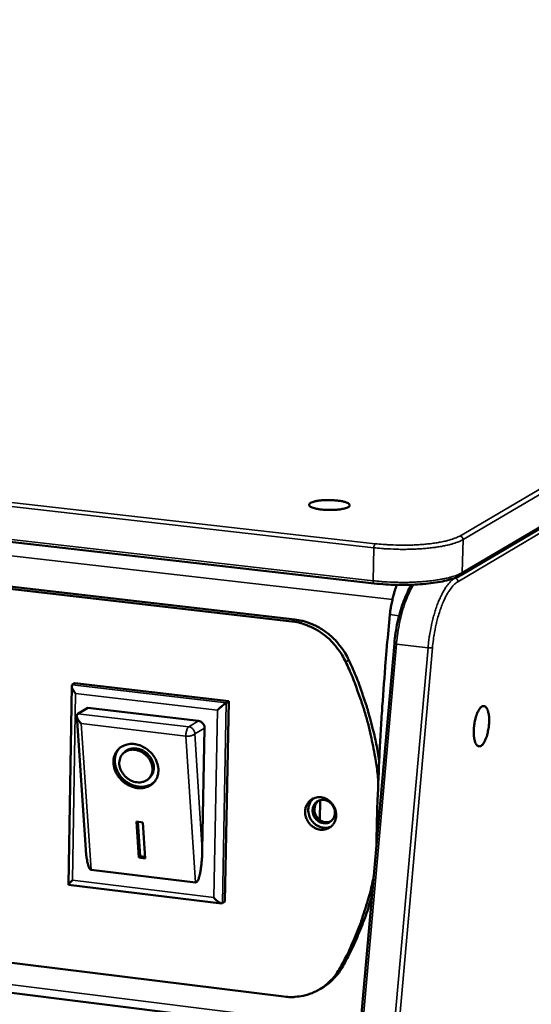
# Model space of a CAD drawing. Units: millimetres. Extents: x 65 to 5840, y 100 to 4100.
# Drawn here: x 5558 to 5642, y 3809 to 3972 of the extents above; entities that cross this region are included whole.
import ezdxf

# ---------------------------------------------------------------- set-up
doc = ezdxf.new("R2010")
doc.units = ezdxf.units.MM
doc.header["$LTSCALE"] = 20
doc.layers.add('Visible (ISO)', color=7, linetype='Continuous', lineweight=50)
doc.layers.add('Visible Narrow (ISO)', color=7, linetype='Continuous', lineweight=35)

msp = doc.modelspace()

# ---------------------------------------------------------------- linework, layer by layer
at = {"layer": 'Visible (ISO)'}
for p, q in [((5775.84, 3966.49), (5630.56, 3880.48)), ((5616.21, 3879.13), (4866.23, 3964.91)), ((4893.94, 3894.12), (5613.82, 3804.16)), ((5471.12, 3888.03), (5602.59, 3872.84)), ((5603.11, 3873.15), (5471.67, 3888.32)), ((5619.57, 3869.15), (5583.41, 3460.2)), ((5566.29, 3862.35), (5566.73, 3862.6)), ((5566.73, 3862.6), (5592.2, 3859.61)), ((5565.64, 3829.27), (5566.2, 3862.16)), ((5592.2, 3859.61), (5591.55, 3826.46)), ((5591.77, 3859.36), (5592.2, 3859.61)), ((5567.19, 3857.56), (5567.11, 3857.49)), ((5568.84, 3858.53), (5567.19, 3857.56)), ((5568.84, 3858.53), (5587.19, 3856.36)), ((5568.53, 3835.01), (5567.02, 3857.2)), ((5588.19, 3855.17), (5587.8, 3834.95)), ((5574.64, 3850.91), (5574.86, 3851.14)), ((5579, 3846.87), (5579.21, 3847.1)), ((5607.31, 3843.25), (5607.24, 3839.97)), ((5576.92, 3839.7), (5577.94, 3839.57)), ((5577.32, 3833.73), (5576.92, 3839.7)), ((5577.54, 3833.96), (5577.16, 3839.67)), ((5577.94, 3839.57), (5578.34, 3833.6)), ((5577.32, 3833.73), (5577.54, 3833.96)), ((5578.34, 3833.6), (5577.32, 3833.73)), ((5578.32, 3833.86), (5577.54, 3833.96)), ((5586.68, 3829.63), (5569.4, 3831.73)), ((5590.96, 3826.17), (5565.65, 3829.26)), ((5601.31, 3810.74), (5470.67, 3826.97)), ((5591.12, 3826.2), (5591.55, 3826.46)), ((5607.89, 3812.36), (5607.37, 3812.04))]:
    msp.add_line(p, q, dxfattribs=at)
at = {"layer": 'Visible (ISO)', "flags": 128}
for points in [[(5611.93, 3891.75, -0.018889), (5611.51, 3891.57, -0.039455), (5611.3, 3891.51, -0.005989), (5610.61, 3891.38, -0.017275), (5610.37, 3891.35, -0.009937), (5609.76, 3891.3, -0.01175), (5609.25, 3891.28, -0.010208), (5608.67, 3891.28, -0.009981), (5608.08, 3891.3, -0.012636), (5607.6, 3891.34, -0.010115), (5607.01, 3891.42, -0.019827), (5606.67, 3891.49, -0.012504), (5606.15, 3891.63, -0.04234), (5605.85, 3891.74, -0.046958), (5605.61, 3891.89, -0.113346), (5605.48, 3892.04, -0.165849), (5605.46, 3892.17, -0.143755), (5605.53, 3892.3, -0.08772), (5605.72, 3892.45, -0.029292), (5606.05, 3892.59, -0.033874), (5606.35, 3892.68, -0.01139), (5606.9, 3892.79, -0.017226), (5607.28, 3892.85, -0.00992), (5607.88, 3892.9, -0.011727), (5608.39, 3892.92, -0.010191), (5608.97, 3892.92, -0.009964), (5609.56, 3892.89, -0.012608), (5610.04, 3892.85, -0.010096), (5610.63, 3892.77, -0.019762), (5610.97, 3892.71, -0.012458), (5611.49, 3892.57, -0.042135), (5611.79, 3892.46, -0.046449), (5612.03, 3892.31, -0.112783), (5612.13, 3892.19, -0.097592), (5612.18, 3892.02, -0.213446), (5612.12, 3891.85, -0.168837), (5611.93, 3891.75)], [(5619.98, 3878.88, 0.011382), (5619.63, 3877.9, 0.021707), (5619.48, 3877.37, 0.001988), (5619.29, 3876.58, 0.001782), (5619.09, 3875.7, 0.019449), (5618.98, 3875.08, 0.010781), (5618.84, 3873.95)], [(5616.61, 3835.76, -0.002147), (5616.71, 3840.74, -0.004246), (5616.79, 3843.26, -0.000073), (5617.1, 3850.6, -0.002145), (5617.11, 3850.85, -0.002093), (5617.32, 3854.69, -0.002107), (5617.56, 3858.51, -0.002067), (5617.57, 3858.75, -0.000067), (5618.13, 3866.21, -0.004059), (5618.35, 3868.83, -0.002069), (5618.84, 3873.95)], [(5602.59, 3872.84, -0.022212), (5603.76, 3872.65, -0.038186), (5604.42, 3872.46, -0.006672), (5605.78, 3871.92, -0.022162), (5606.18, 3871.74, -0.021106), (5607.03, 3871.26, -0.021388), (5607.82, 3870.71, -0.020569), (5608.59, 3870.09, -0.020771), (5609.29, 3869.41, -0.020258), (5609.58, 3869.08, -0.005664), (5610.54, 3867.86, -0.034897), (5610.94, 3867.25, -0.020306), (5611.52, 3866.14)], [(5612.03, 3866.44, 0.020308), (5611.46, 3867.56, 0.034901), (5611.05, 3868.17, 0.005665), (5610.09, 3869.38, 0.02026), (5609.81, 3869.71, 0.020773), (5609.1, 3870.39, 0.020571), (5608.34, 3871.02, 0.021389), (5607.55, 3871.56, 0.021108), (5606.7, 3872.04, 0.022163), (5606.3, 3872.23, 0.006672), (5604.93, 3872.76, 0.038187), (5604.27, 3872.95, 0.022212), (5603.11, 3873.15)], [(5616.91, 3846.34, 0.008687), (5616.62, 3848.99, 0.016296), (5616.39, 3850.39, 0.001129), (5615.69, 3853.96, 0.008683), (5615.59, 3854.42, 0.008571), (5615.08, 3856.42, 0.008602), (5614.5, 3858.4, 0.008516), (5614.36, 3858.85, 0.001086), (5613.14, 3862.32, 0.015932), (5612.62, 3863.66, 0.00852), (5611.52, 3866.14)], [(5612.03, 3866.44, -0.009044), (5613.2, 3863.82, -0.016844), (5613.75, 3862.39, -0.001219), (5615, 3858.73, -0.009039), (5615.16, 3858.23, -0.009139), (5615.3, 3857.72, -0.001247), (5616.27, 3854, -0.017091), (5616.59, 3852.51, -0.009144), (5617.05, 3849.72)], [(5566.85, 3860.91, -0.02099), (5566.63, 3861.18, -0.031741), (5566.5, 3861.38, -0.006959), (5566.33, 3861.69, -0.017188), (5566.27, 3861.82, -0.048765), (5566.22, 3861.99, -0.049628), (5566.2, 3862.16, -0.118162), (5566.21, 3862.24, -0.061986), (5566.29, 3862.35)], [(5590.3, 3858.15, -0.003272), (5590.58, 3858.4, -0.006275), (5590.73, 3858.53, -0.000197), (5591.13, 3858.87, -0.002727), (5591.16, 3858.9, -0.005287), (5591.2, 3858.93, -0.000726), (5591.53, 3859.18, -0.014474), (5591.6, 3859.24, -0.005923), (5591.77, 3859.36)], [(5635.26, 3856.27, -0.016094), (5635.21, 3855.53, -0.027834), (5635.15, 3855.11, -0.004026), (5634.97, 3854.23, -0.014773), (5634.91, 3854, -0.022381), (5634.77, 3853.58, -0.017273), (5634.55, 3853.07, -0.038058), (5634.38, 3852.76, -0.032386), (5634.13, 3852.43, -0.076732), (5633.91, 3852.24, -0.09469), (5633.69, 3852.16, -0.12148), (5633.48, 3852.17, -0.110966), (5633.28, 3852.29, -0.065038), (5633.09, 3852.51, -0.058162), (5632.96, 3852.81, -0.023167), (5632.82, 3853.28, -0.030174), (5632.76, 3853.65, -0.015805), (5632.71, 3854.23, -0.01939), (5632.71, 3854.71, -0.014726), (5632.74, 3855.31, -0.01543), (5632.81, 3855.87, -0.016482), (5632.91, 3856.4, -0.014798), (5633.06, 3856.98, -0.022433), (5633.19, 3857.4, -0.017316), (5633.41, 3857.92, -0.038183), (5633.59, 3858.23, -0.032583), (5633.84, 3858.56, -0.077001), (5634.06, 3858.74, -0.095152), (5634.28, 3858.82, -0.121447), (5634.49, 3858.81, -0.110766), (5634.69, 3858.69, -0.064617), (5634.87, 3858.46, -0.057952), (5635.01, 3858.17, -0.023058), (5635.08, 3857.93, -0.009392), (5635.21, 3857.33, -0.036469), (5635.26, 3856.89, -0.025305), (5635.26, 3856.27)], [(5567.76, 3855.91, -0.037765), (5567.46, 3856.24, -0.047344), (5567.27, 3856.53, -0.020366), (5567.1, 3856.92, -0.042844), (5567.03, 3857.11, -0.101576), (5567.03, 3857.25, -0.054618), (5567.11, 3857.49)], [(5587.19, 3856.36, -0.060159), (5587.5, 3856.28, -0.083816), (5587.7, 3856.16, -0.039099), (5587.89, 3855.96, -0.037699), (5588.06, 3855.72, -0.080722), (5588.15, 3855.5, -0.058999), (5588.19, 3855.17)], [(5576.57, 3852.53, -0.035316), (5577.34, 3852.37, -0.056279), (5577.79, 3852.19, -0.015749), (5578.57, 3851.73, -0.034707), (5578.91, 3851.49, -0.034152), (5579.38, 3851.03, -0.033877), (5579.79, 3850.51, -0.036517), (5580.11, 3849.96, -0.035525), (5580.36, 3849.35, -0.040954), (5580.49, 3848.77, -0.039697), (5580.54, 3848.15, -0.046376), (5580.48, 3847.58, -0.045497), (5580.31, 3847.02, -0.050178), (5580.06, 3846.53, -0.049949), (5579.71, 3846.1, -0.049452), (5579.28, 3845.74, -0.049824), (5578.79, 3845.48, -0.044505), (5578.23, 3845.3, -0.045514), (5577.67, 3845.23, -0.038822), (5577.04, 3845.26, -0.040105), (5576.44, 3845.38, -0.035036), (5575.83, 3845.6, -0.035949), (5575.26, 3845.9, -0.033792), (5574.73, 3846.29, -0.033939), (5574.25, 3846.75, -0.034996), (5573.85, 3847.26, -0.034321), (5573.52, 3847.83, -0.038461), (5573.29, 3848.41, -0.037239), (5573.14, 3849.03, -0.043618), (5573.1, 3849.61, -0.042446), (5573.16, 3850.21, -0.04867), (5573.32, 3850.74, -0.048074), (5573.58, 3851.25, -0.050498), (5573.92, 3851.68, -0.05052), (5574.35, 3852.03, -0.047385), (5574.68, 3852.21, -0.023549), (5575.38, 3852.47, -0.066147), (5575.87, 3852.56, -0.04613), (5576.57, 3852.53)], [(5579.87, 3846.28, -0.042629), (5579.38, 3845.89, -0.066089), (5579.02, 3845.71, -0.02105), (5578.33, 3845.52, -0.042237), (5577.98, 3845.47, -0.036369), (5577.41, 3845.47, -0.037606), (5576.86, 3845.56, -0.032868), (5576.28, 3845.73, -0.03382), (5575.75, 3845.98, -0.03131), (5575.23, 3846.3, -0.031654), (5574.76, 3846.68, -0.031682), (5574.35, 3847.12, -0.031323), (5573.99, 3847.62, -0.033888), (5573.7, 3848.13, -0.032925), (5573.49, 3848.69, -0.037704), (5573.36, 3849.23, -0.036466), (5573.32, 3849.8, -0.042337), (5573.34, 3850.15, -0.021118), (5573.49, 3850.85, -0.066181), (5573.64, 3851.22, -0.04272), (5573.99, 3851.74)], [(5576.64, 3851.58, 0.052336), (5576.06, 3851.6, 0.072729), (5575.66, 3851.51, 0.028825), (5575.11, 3851.27, 0.054098), (5574.84, 3851.1, 0.05634), (5574.52, 3850.77, 0.05643), (5574.28, 3850.38, 0.051553), (5574.13, 3849.93, 0.052223), (5574.07, 3849.46, 0.044223), (5574.1, 3848.95, 0.045476), (5574.23, 3848.47, 0.039153), (5574.45, 3847.97, 0.040142), (5574.74, 3847.53, 0.037711), (5575.1, 3847.12, 0.03777), (5575.52, 3846.77, 0.039715), (5575.98, 3846.5, 0.038808), (5576.49, 3846.3, 0.044758), (5576.98, 3846.2, 0.043486), (5577.5, 3846.18, 0.051497), (5577.96, 3846.26, 0.05074), (5578.41, 3846.43, 0.056244), (5578.8, 3846.68, 0.056109), (5579.11, 3847, 0.054694), (5579.36, 3847.4, 0.054981), (5579.51, 3847.84, 0.047899), (5579.57, 3848.33, 0.048898), (5579.53, 3848.81, 0.041314), (5579.4, 3849.32, 0.042533), (5579.19, 3849.79, 0.03803), (5578.89, 3850.25, 0.038594), (5578.53, 3850.66, 0.038345), (5578.25, 3850.88, 0.018966), (5577.64, 3851.28, 0.060903), (5577.26, 3851.44, 0.039148), (5576.64, 3851.58)], [(5579.21, 3847.1, 0.048703), (5579.52, 3847.52, 0.073462), (5579.65, 3847.84, 0.02638), (5579.77, 3848.41, 0.048012), (5579.78, 3848.73, 0.040764), (5579.72, 3849.22, 0.042033), (5579.58, 3849.67, 0.036714), (5579.35, 3850.13, 0.037586), (5579.06, 3850.54, 0.035687), (5578.71, 3850.92, 0.035696), (5578.31, 3851.25, 0.037523), (5577.88, 3851.5, 0.036665), (5577.4, 3851.69, 0.041926), (5576.93, 3851.8, 0.040657), (5576.44, 3851.83, 0.047895), (5576.13, 3851.79, 0.026298), (5575.56, 3851.64, 0.07336), (5575.25, 3851.48, 0.048596), (5574.86, 3851.14)], [(5604.82, 3841.35, -0.051993), (5604.88, 3841.95, -0.073039), (5605.03, 3842.35, -0.029033), (5605.37, 3842.89, -0.053028), (5605.61, 3843.15, -0.05501), (5606, 3843.44, -0.055005), (5606.45, 3843.63, -0.052768), (5606.94, 3843.73, -0.053088), (5607.44, 3843.72, -0.048371), (5607.94, 3843.61, -0.048985), (5608.41, 3843.4, -0.044865), (5608.86, 3843.09, -0.04536), (5609.23, 3842.72, -0.043875), (5609.54, 3842.28, -0.043852), (5609.77, 3841.78, -0.045586), (5609.9, 3841.27, -0.045064), (5609.94, 3840.73, -0.049326), (5609.88, 3840.23, -0.048726), (5609.73, 3839.73, -0.053358), (5609.48, 3839.3, -0.053068), (5609.15, 3838.93, -0.05499), (5608.76, 3838.64, -0.055019), (5608.31, 3838.45, -0.052723), (5607.82, 3838.35, -0.053073), (5607.32, 3838.36, -0.048318), (5606.81, 3838.48, -0.048954), (5606.35, 3838.69, -0.044817), (5605.9, 3838.99, -0.045323), (5605.53, 3839.37, -0.043834), (5605.31, 3839.67, -0.023185), (5604.99, 3840.3, -0.066216), (5604.86, 3840.71, -0.044339), (5604.82, 3841.35)], [(5606.22, 3843.55, 0.047072), (5605.83, 3843.16, 0.070667), (5605.64, 3842.85, 0.025106), (5605.42, 3842.28, 0.046578), (5605.35, 3841.96, 0.042451), (5605.33, 3841.46, 0.043099), (5605.4, 3840.98, 0.040638), (5605.54, 3840.51, 0.040896), (5605.77, 3840.06, 0.040968), (5606.06, 3839.66, 0.040683), (5606.41, 3839.31, 0.043264), (5606.81, 3839.03, 0.042605), (5607.25, 3838.82, 0.046776), (5607.57, 3838.73, 0.025248), (5608.17, 3838.66, 0.070859), (5608.54, 3838.69, 0.047255), (5609.06, 3838.85)], [(5607.85, 3839.43, -0.052108), (5607.36, 3839.55, -0.075714), (5607.05, 3839.71, -0.030562), (5606.64, 3840.07, -0.051093), (5606.42, 3840.33, -0.050392), (5606.21, 3840.71, -0.050199), (5606.08, 3841.14, -0.053867), (5606.05, 3841.57, -0.053436), (5606.1, 3842, -0.059316), (5606.25, 3842.39, -0.059202), (5606.47, 3842.73, -0.062816), (5606.77, 3843, -0.062819), (5607.13, 3843.19, -0.060821), (5607.52, 3843.28, -0.060818), (5607.93, 3843.28, -0.055135), (5608.35, 3843.18, -0.055484), (5608.73, 3843, -0.050803), (5609.08, 3842.72, -0.051125), (5609.36, 3842.38, -0.050425), (5609.57, 3841.99, -0.050237), (5609.7, 3841.57, -0.053892), (5609.74, 3841.14, -0.05348), (5609.68, 3840.71, -0.059329), (5609.54, 3840.32, -0.059242), (5609.31, 3839.98, -0.062804), (5609.08, 3839.77, -0.038594), (5608.66, 3839.52, -0.085093), (5608.32, 3839.42, -0.06229), (5607.85, 3839.43)], [(5607.02, 3843.14, 0.054095), (5606.7, 3842.82, 0.078656), (5606.54, 3842.55, 0.031782), (5606.39, 3842.08, 0.053182), (5606.35, 3841.79, 0.048346), (5606.37, 3841.38, 0.048835), (5606.48, 3840.98, 0.046993), (5606.66, 3840.61, 0.04698), (5606.91, 3840.27, 0.048994), (5607.21, 3839.99, 0.048492), (5607.56, 3839.78, 0.053413), (5607.84, 3839.68, 0.031957), (5608.33, 3839.6, 0.078879), (5608.64, 3839.61, 0.054312), (5609.07, 3839.75)], [(5569.4, 3831.73, -0.044357), (5569.23, 3831.83, -0.092962), (5569.17, 3831.9, -0.029067), (5569.04, 3832.14, -0.035633), (5568.96, 3832.34, -0.010959), (5568.84, 3832.76, -0.017017), (5568.78, 3833.03, -0.007719), (5568.76, 3833.16, -0.001271), (5568.63, 3833.94, -0.01513), (5568.58, 3834.33, -0.00886), (5568.53, 3835.01)], [(5587.8, 3834.95, -0.006925), (5587.77, 3834.04, -0.012578), (5587.74, 3833.54, -0.000781), (5587.63, 3832.38, -0.006395), (5587.61, 3832.24, -0.01034), (5587.54, 3831.77, -0.007681), (5587.43, 3831.13, -0.017489), (5587.35, 3830.81, -0.010624), (5587.2, 3830.3, -0.038846), (5587.09, 3830.03, -0.03859), (5586.94, 3829.78, -0.10874), (5586.87, 3829.72, -0.050758), (5586.68, 3829.63)], [(5566.32, 3829.98, 0.008524), (5566.09, 3829.77, 0.011884), (5565.93, 3829.61, 0.002205), (5565.73, 3829.4, 0.011198), (5565.69, 3829.36, 0.060952), (5565.68, 3829.34, 0.016679), (5565.65, 3829.26)], [(5610.42, 3815.22, 0.010541), (5611.71, 3817.56, 0.019542), (5612.32, 3818.87, 0.001639), (5613.72, 3822.18, 0.010541), (5613.92, 3822.7, 0.010284), (5614.1, 3823.22, 0.001557), (5615.21, 3826.69, 0.01891), (5615.61, 3828.13, 0.010282), (5616.18, 3830.81)], [(5591.12, 3826.2, -0.046428), (5590.96, 3826.17, -0.091906), (5590.88, 3826.19, -0.031709), (5590.68, 3826.27, -0.0387), (5590.53, 3826.36, -0.015457), (5590.41, 3826.44, -0.005649), (5590.11, 3826.69, -0.029831), (5589.94, 3826.85, -0.018835), (5589.69, 3827.12)], [(5615.9, 3827.66, -0.011003), (5615.11, 3824.91, -0.020127), (5614.59, 3823.44, -0.001772), (5613.76, 3821.39, -0.001807), (5612.93, 3819.39, -0.020485), (5612.28, 3818.01, -0.011091), (5610.93, 3815.54)], [(5610.42, 3815.22, -0.024663), (5609.81, 3814.27, -0.041066), (5609.38, 3813.75, -0.007993), (5608.41, 3812.81, -0.024761), (5608.08, 3812.53, -0.025033), (5607.35, 3812.02, -0.025041), (5606.57, 3811.59, -0.024774), (5605.75, 3811.24, -0.024929), (5604.91, 3810.97, -0.024175), (5604.48, 3810.88, -0.007675), (5603.13, 3810.68, -0.040138), (5602.45, 3810.65, -0.024086), (5601.31, 3810.74)], [(5607.89, 3812.36, 0.020479), (5608.65, 3812.89, 0.035377), (5609.06, 3813.24, 0.00571), (5609.58, 3813.76, 0.005619), (5610.09, 3814.31, 0.034836), (5610.43, 3814.74, 0.020328), (5610.93, 3815.54)]]:
    msp.add_lwpolyline(points, format="xyb", dxfattribs=at)
at = {"layer": 'Visible (ISO)'}
for points, knots in [([(5630.56, 3880.48), (5629.98, 3880.14), (5629.19, 3879.85), (5627.33, 3879.39), (5626.27, 3879.22), (5624.06, 3878.97), (5622.89, 3878.9), (5620.54, 3878.86), (5619.34, 3878.88), (5617.51, 3879), (5616.85, 3879.05), (5616.21, 3879.13)], [0, 0, 0, 0, 0.363497, 0.363497, 0.699895, 0.699895, 1.016087, 1.016087, 1.327489, 1.327489, 1.510469, 1.510469, 1.510469, 1.510469]), ([(5619.57, 3869.15), (5619.67, 3870.35), (5619.85, 3871.56), (5620.34, 3873.84), (5620.65, 3874.93), (5621.36, 3876.89), (5621.76, 3877.77), (5622.28, 3878.64), (5622.37, 3878.77), (5622.45, 3878.9)], [0, 0, 0, 0, 0.319343, 0.319343, 0.632927, 0.632927, 0.948816, 0.948816, 1.008826, 1.008826, 1.008826, 1.008826])]:
    msp.add_open_spline(points, degree=3, knots=knots, dxfattribs=at)
at = {"layer": 'Visible Narrow (ISO)'}
for p, q in [((5775.79, 3972.43), (5630.42, 3886.97)), ((5630.93, 3886.37), (5776.26, 3971.88)), ((4865.73, 3970.24), (5616.19, 3885.03)), ((5616.41, 3885.7), (4865.99, 3970.84)), ((5776.07, 3966.88), (5630.8, 3880.91)), ((5616.07, 3879.56), (4865.99, 3965.31)), ((5630.09, 3879.41), (5773.91, 3964.63)), ((5619.25, 3876.48), (4889.91, 3960.14)), ((5613.94, 3805.5), (4893.19, 3895.42)), ((5630.93, 3886.37), (5630.8, 3880.91)), ((5616.19, 3885.03), (5616.07, 3879.56)), ((5619.93, 3878.75), (5618.18, 3878.95)), ((5629.58, 3880.01), (5629.56, 3880.01)), ((5629.63, 3880.04), (5629.58, 3880.01)), ((5618.84, 3873.95), (5620.35, 3873.77)), ((5603.11, 3873.15), (5602.59, 3872.84)), ((5583.75, 3460.06), (5619.92, 3869.08)), ((5619.92, 3869.08), (5625.14, 3868.47)), ((5625.14, 3868.47), (5588.83, 3459.18)), ((5589.55, 3459.18), (5625.87, 3868.44)), ((5611.52, 3866.14), (5612.03, 3866.44)), ((5591.77, 3859.36), (5566.29, 3862.35)), ((5566.32, 3829.98), (5566.85, 3860.91)), ((5566.85, 3860.91), (5590.3, 3858.15)), ((5591.12, 3826.2), (5591.77, 3859.36)), ((5585.55, 3855.39), (5567.19, 3857.56)), ((5590.3, 3858.15), (5589.69, 3827.12)), ((5569.4, 3831.73), (5567.76, 3855.91)), ((5567.76, 3855.91), (5585.1, 3853.86)), ((5587.19, 3856.36), (5585.55, 3855.39)), ((5586.55, 3854.2), (5588.19, 3855.17)), ((5585.1, 3853.86), (5586.68, 3829.63)), ((5587.8, 3834.95), (5586.55, 3854.2)), ((5589.69, 3827.12), (5566.32, 3829.98)), ((5610.93, 3815.54), (5610.42, 3815.22))]:
    msp.add_line(p, q, dxfattribs=at)
at = {"layer": 'Visible Narrow (ISO)', "flags": 128}
for points in [[(5630.42, 3886.97, -0.015613), (5629.77, 3886.65, -0.031844), (5629.43, 3886.53, -0.00378), (5628.38, 3886.21, -0.014736), (5628.11, 3886.14, -0.008544), (5627.22, 3885.96, -0.010231), (5626.48, 3885.83, -0.00703), (5625.5, 3885.7, -0.007904), (5624.63, 3885.61, -0.006241), (5623.59, 3885.53, -0.006669), (5622.62, 3885.48, -0.005944), (5621.56, 3885.45, -0.006076), (5620.52, 3885.45, -0.006063), (5620.33, 3885.46, -0.000603), (5618.43, 3885.53, -0.011976), (5617.74, 3885.57, -0.006175), (5616.41, 3885.7)], [(5630.42, 3886.97, -0.089495), (5630.62, 3886.9, -0.089495), (5630.78, 3886.77, -0.091982), (5630.89, 3886.58, -0.091982), (5630.93, 3886.37)], [(5616.19, 3885.03, -0.058376), (5616.2, 3885.24, -0.058376), (5616.26, 3885.45, -0.039779), (5616.33, 3885.58, -0.039779), (5616.41, 3885.7)], [(5616.19, 3885.03, 0.005537), (5617.43, 3884.9, 0.010794), (5618.06, 3884.86, 0.000484), (5619.86, 3884.78, 0.005458), (5620.02, 3884.77, 0.00535), (5621, 3884.76, 0.005303), (5621.98, 3884.77, 0.005677), (5622.93, 3884.8, 0.005444), (5623.91, 3884.86, 0.006388), (5624.78, 3884.92, 0.00591), (5625.73, 3885.02, 0.00767), (5626.51, 3885.12, 0.006806), (5627.38, 3885.26, 0.009929), (5628.05, 3885.39, 0.008368), (5628.83, 3885.57, 0.014068), (5629.07, 3885.64, 0.003371), (5630.03, 3885.95, 0.03004), (5630.33, 3886.07, 0.014806), (5630.93, 3886.37)], [(5630.8, 3880.91, -0.014876), (5630.2, 3880.61, -0.030158), (5629.9, 3880.48, -0.0034), (5628.94, 3880.18, -0.014136), (5628.71, 3880.11, -0.008417), (5627.92, 3879.93, -0.009982), (5627.26, 3879.8, -0.006846), (5626.38, 3879.66, -0.007714), (5625.6, 3879.55, -0.005945), (5624.66, 3879.46, -0.006426), (5623.78, 3879.39, -0.005477), (5622.8, 3879.33, -0.005711), (5621.86, 3879.3, -0.005335), (5620.87, 3879.29, -0.005382), (5619.89, 3879.31, -0.005491), (5619.73, 3879.31, -0.000489), (5617.94, 3879.39, -0.010856), (5617.3, 3879.44, -0.00557), (5616.07, 3879.56)], [(5630.8, 3880.91, -0.065005), (5630.78, 3880.78, -0.065005), (5630.73, 3880.66, -0.062367), (5630.66, 3880.56, -0.062367), (5630.56, 3880.48)], [(5616.07, 3879.56, 0.095586), (5616.05, 3879.4, 0.095586), (5616.1, 3879.26, 0.051675), (5616.15, 3879.19, 0.051675), (5616.21, 3879.13)], [(5619.92, 3869.08, -0.007834), (5620.05, 3870.32, -0.014645), (5620.15, 3870.98, -0.000945), (5620.45, 3872.65, -0.007719), (5620.49, 3872.85, -0.008601), (5620.69, 3873.72, -0.008152), (5620.94, 3874.62, -0.009854), (5621.18, 3875.41, -0.009058), (5621.48, 3876.26, -0.011955), (5621.57, 3876.49, -0.002259), (5622.09, 3877.7, -0.023816), (5622.3, 3878.12, -0.012228), (5622.76, 3878.91)], [(5629.58, 3880.01, 0.024362), (5629.07, 3879.64, 0.045894), (5628.83, 3879.41, 0.008291), (5628.28, 3878.74, 0.023234), (5628.1, 3878.48, 0.014087), (5627.7, 3877.84, 0.016509), (5627.4, 3877.28, 0.011096), (5627.04, 3876.51, 0.012577), (5626.76, 3875.82, 0.009359), (5626.45, 3874.96, 0.010242), (5626.2, 3874.16, 0.008368), (5625.94, 3873.23, 0.008863), (5625.73, 3872.34, 0.007895), (5625.69, 3872.13, 0.000991), (5625.38, 3870.43, 0.014964), (5625.27, 3869.75, 0.008021), (5625.14, 3868.47)], [(5625.87, 3868.44, -0.00923), (5626.02, 3869.82, -0.016996), (5626.14, 3870.57, -0.001309), (5626.49, 3872.37, -0.009028), (5626.55, 3872.63, -0.010598), (5626.79, 3873.55, -0.009773), (5627.1, 3874.54, -0.012888), (5627.38, 3875.35, -0.011359), (5627.75, 3876.24, -0.017019), (5628.06, 3876.9, -0.014338), (5628.49, 3877.65, -0.024566), (5628.69, 3877.96, -0.009474), (5629.27, 3878.72, -0.049159), (5629.53, 3878.99, -0.026005), (5630.09, 3879.41)], [(5630.09, 3879.41, 0.091871), (5630.05, 3879.62, 0.091871), (5629.94, 3879.81, 0.089433), (5629.78, 3879.94, 0.089433), (5629.58, 3880.01)], [(5619.57, 3869.15, 0.015229), (5619.61, 3869.13, 0.015229), (5619.66, 3869.12, 0.039052), (5619.79, 3869.09, 0.039052), (5619.92, 3869.08)], [(5625.14, 3868.47, 0.013749), (5625.35, 3868.45, 0.013749), (5625.57, 3868.44, 0.009583), (5625.72, 3868.44, 0.009583), (5625.87, 3868.44)], [(5585.55, 3855.39, 0.036423), (5585.37, 3855.19, 0.068131), (5585.3, 3855.07, 0.022534), (5585.23, 3854.85, 0.014258), (5585.13, 3854.49, 0.042793), (5585.1, 3854.24, 0.029332), (5585.1, 3853.86)], [(5586.55, 3854.2, 0.058979), (5586.52, 3854.53, 0.0807), (5586.42, 3854.75, 0.037682), (5586.25, 3854.99, 0.039085), (5586.06, 3855.19, 0.083801), (5585.86, 3855.31, 0.060142), (5585.55, 3855.39)], [(5585.1, 3853.86, 0.029145), (5585.44, 3853.84, 0.044002), (5585.67, 3853.86, 0.013126), (5585.98, 3853.92, 0.018201), (5586.2, 3853.99, 0.061314), (5586.33, 3854.05, 0.034138), (5586.55, 3854.2)]]:
    msp.add_lwpolyline(points, format="xyb", dxfattribs=at)

doc.saveas('drawing.dxf')
